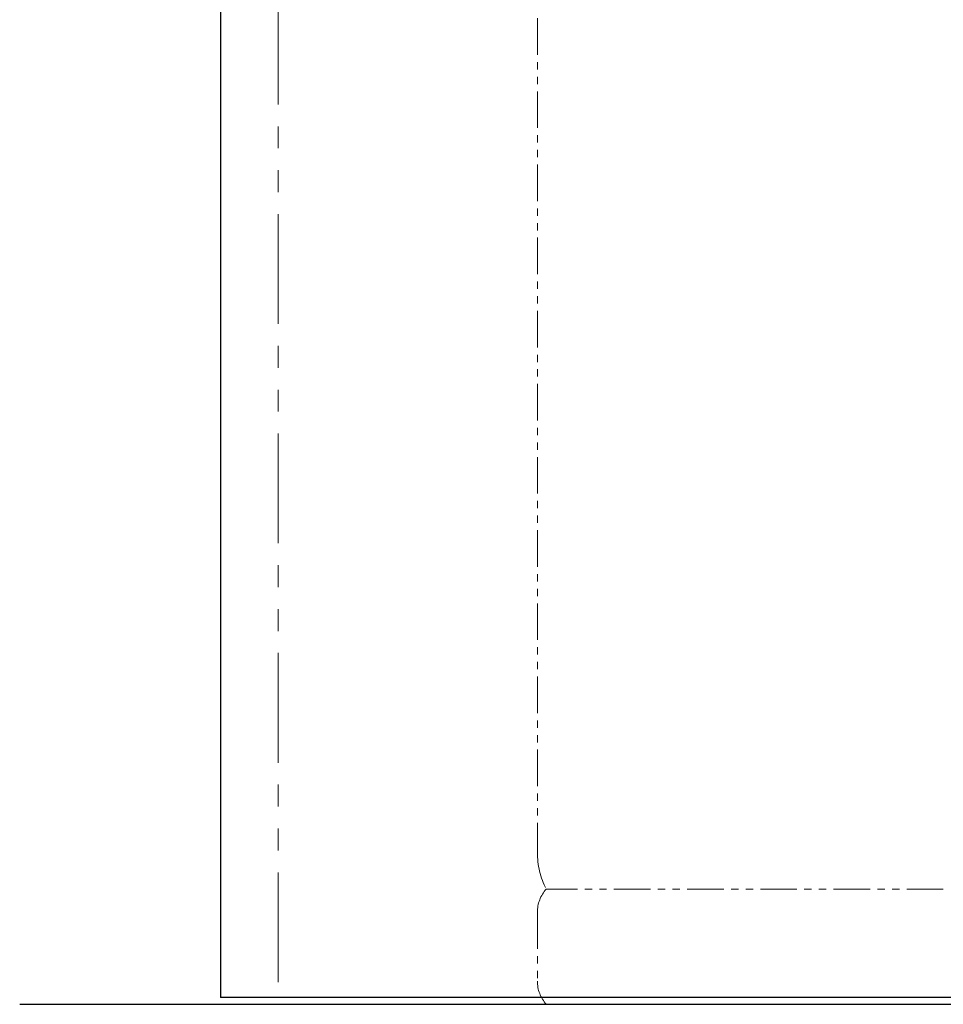
# Model space of a CAD drawing. Units: millimetres. Extents: x 3804 to 12375, y 7318 to 12242.
# Drawn here: x 5686 to 6487, y 7639 to 8494 of the extents above; entities that cross this region are included whole.
import ezdxf

# ---------------------------------------------------------------- set-up
doc = ezdxf.new("R2010")
doc.units = ezdxf.units.MM
doc.linetypes.add('PHANTOM', pattern=[63.5, 31.75, -6.35, 6.35, -6.35, 6.35, -6.35])
doc.layers.add('ガス配管細', color=4, linetype='Continuous', lineweight=20)
doc.layers.add('図面枠', color=7, linetype='Continuous', lineweight=50)

msp = doc.modelspace()

# ---------------------------------------------------------------- linework, layer by layer
at = {"color": 1, "linetype": 'Continuous', "lineweight": 25}
for p in [(5859.97, 9799), (11859.97, 7645)]:
    msp.add_line(p, (5859.97, 7645), dxfattribs=at)
at = {"color": 1, "linetype": 'PHANTOM', "lineweight": 9, "ltscale": 3}
msp.add_line((5909.97, 9468), (5909.97, 7645), dxfattribs=at)
at = {"layer": 'ガス配管細', "color": 4, "linetype": 'PHANTOM', "lineweight": 9}
for p, q in [((6134.97, 8812.57), (6134.97, 7771.04)), ((6487.2, 7739), (6142.73, 7739)), ((6134.97, 7718.86), (6134.97, 7659.14)), ((6487.2, 7639), (6142.73, 7639))]:
    msp.add_line(p, q, dxfattribs=at)
for centre, radius, start, end in [((6204.97, 7771.04), 70, 180, 207.24358), ((6164.97, 7718.86), 30, 137.8303, 180), ((6164.97, 7659.14), 30, 180, 222.1697)]:
    msp.add_arc(centre, radius, start, end, dxfattribs=at)
at = {"layer": '図面枠', "lineweight": 25, "ltscale": 0.5}
msp.add_line((5685.81, 7639), (11930.2, 7639), dxfattribs=at)

doc.saveas('drawing.dxf')
